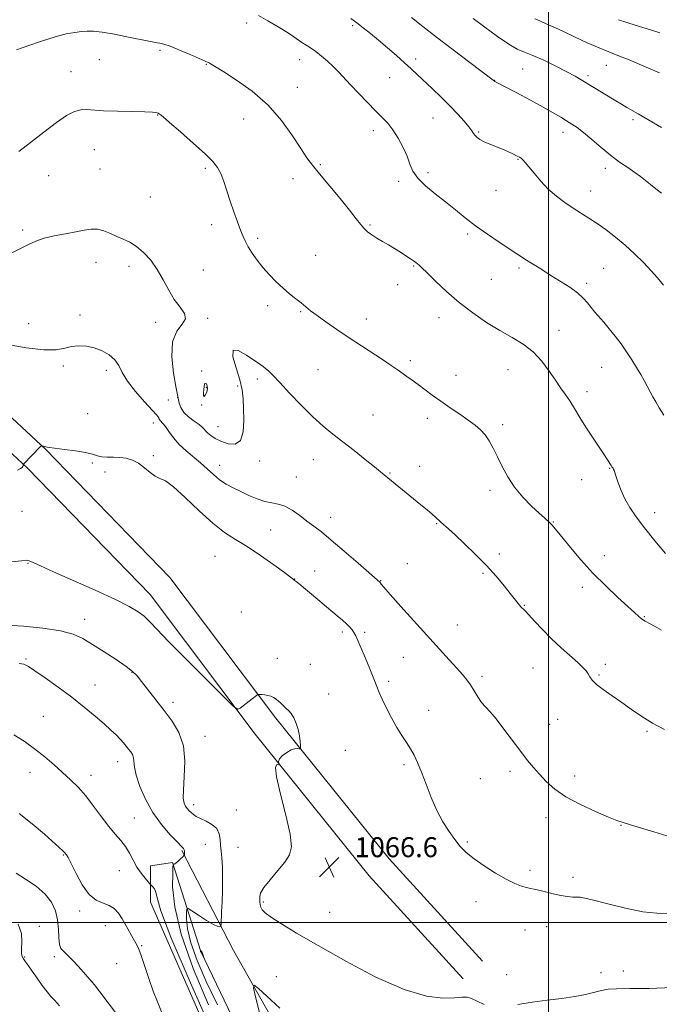
# Model space of a CAD drawing. Extents: x 2194800 to 2197700, y 297300 to 300200.
# Drawn here: x 2196788 to 2197044, y 297967 to 298361 of the extents above; entities that cross this region are included whole.
import ezdxf

# ---------------------------------------------------------------- set-up
doc = ezdxf.new("R2010")
doc.units = 0
doc.header["$MEASUREMENT"] = 0
for name, color, linetype, lineweight in [('BREAKLINE DTM HARD', 7, 'Continuous', 0), ('CONTOUR INDEX', 41, 'Continuous', 13), ('CONTOUR INTERMEDIATE', 44, 'Continuous', 0), ('GRID LINE', 7, 'Continuous', 0), ('SPOT ELEVATION', 7, 'Continuous', 0), ('SPOT ELEVATION DTM', 2, 'Continuous', 13)]:
    doc.layers.add(name, color=color, linetype=linetype, lineweight=lineweight)
doc.styles.add('Style-WORKING', font='WORKING.shx')

# ---------------------------------------------------------------- blocks, each defined once
blk = doc.blocks.new('SPOT')
at = {"layer": 'SPOT ELEVATION'}
for p, q in [((-3.91, -3.91), (3.82, 3.81)), ((-1.65, 3.77), (1.72, -3.93))]:
    blk.add_line(p, q, dxfattribs=at)

msp = doc.modelspace()

# ---------------------------------------------------------------- linework, layer by layer
at = {"layer": 'BREAKLINE DTM HARD', "extrusion": (0.828616, 0.451407, 0.331101), "elevation": 1955231.2433, "flags": 128}
msp.add_lwpolyline([(-789356.3464, -684951.3834), (-789285.1201, -684947.9921), (-789239.9854, -684950.9913)], dxfattribs=at)
at = {"layer": 'BREAKLINE DTM HARD'}
for points in [[(2196674.19, 298296.34, 1069.18), (2196705.94, 298272.11, 1070.2), (2196756.4, 298228.85, 1069.18), (2196798.91, 298189.29, 1067.95), (2196848.58, 298138.05, 1066.78), (2196890.95, 298081.78, 1065.84), (2196936.23, 298025.5, 1066.57), (2196973.64, 297984.52, 1066.13)], [(2196667.88, 298288.07, 1069.18), (2196699.4, 298264.02, 1070.2), (2196749.47, 298221.09, 1069.18), (2196791.63, 298181.86, 1067.95), (2196840.66, 298131.28, 1066.78), (2196882.74, 298075.39, 1065.84), (2196928.33, 298018.73, 1066.57), (2196965.96, 297977.51, 1066.13)], [(2196881.38, 297915.63, 1058.65), (2196840.76, 298008.18, 1059.16), (2196840.88, 298022.71, 1060.9), (2196849.61, 298024.08, 1061.92), (2196860.93, 297988.41, 1066.06), (2196884.48, 297939.57, 1065.04), (2196898.84, 297920.57, 1061.05)]]:
    msp.add_polyline3d(points, dxfattribs=at)
at = {"layer": 'CONTOUR INDEX', "flags": 128}
for points, elevation in [([(2196920.951, 298361.732), (2196923.3649, 298360.034), (2196925.946, 298358.076), (2196928.809, 298355.78), (2196932.021, 298353.098), (2196935.574, 298350.0479), (2196939.166, 298346.905), (2196942.421, 298344.012), (2196945.105, 298341.58), (2196947.554, 298339.3211), (2196953.51, 298333.766), (2196957.103, 298330.346), (2196960.627, 298326.848), (2196963.739, 298323.549), (2196966.288, 298320.656), (2196968.171, 298318.361), (2196969.358, 298316.78), (2196970.097, 298315.72), (2196970.707, 298314.911), (2196971.484, 298314.126), (2196972.616, 298313.298), (2196974.267, 298312.405), (2196976.513, 298311.436), (2196981.594, 298309.441), (2196983.761, 298308.52), (2196985.512, 298307.715), (2196987.779, 298306.607), (2196988.462, 298306.231), (2196989.063, 298305.823), (2196989.7579, 298305.2371), (2196990.741, 298304.216), (2196992.207, 298302.477), (2196994.297, 298299.863), (2196996.926, 298296.721), (2196999.95, 298293.526), (2197003.227, 298290.662), (2197006.6019, 298288.151), (2197009.919, 298285.926), (2197016.207, 298281.887), (2197019.49, 298279.6929), (2197023.059, 298277.154), (2197026.837, 298274.261), (2197030.698, 298271.043), (2197034.4991, 298267.57), (2197038.052, 298264.077), (2197041.152, 298260.838), (2197043.709, 298257.976), (2197046.081, 298255.009)], 1080), ([(2196782.748, 298231.45), (2196791.014, 298230.003), (2196798.17, 298229.138), (2196803.139, 298229.189), (2196806.49, 298229.819), (2196809.203, 298230.517), (2196812.073, 298230.855), (2196815.161, 298230.714), (2196818.342, 298230.054), (2196821.467, 298228.858), (2196824.288, 298227.205), (2196826.527, 298225.193), (2196828.081, 298222.872), (2196829.527, 298220.096), (2196831.612, 298216.666), (2196834.797, 298212.557), (2196838.395, 298208.43), (2196843.174, 298203.2209), (2196843.89, 298202.39), (2196844.084, 298202.0431), (2196844.1919, 298201.703), (2196844.35, 298201.306), (2196844.619, 298200.891), (2196845.761, 298199.7381), (2196846.785, 298198.486), (2196848.204, 298196.506), (2196850.048, 298194.027), (2196852.336, 298191.379), (2196855.043, 298188.825), (2196860.829, 298183.961), (2196863.467, 298181.565), (2196865.959, 298179.279), (2196868.4591, 298177.229), (2196871.099, 298175.494), (2196873.928, 298173.967), (2196876.971, 298172.492), (2196880.215, 298170.977), (2196883.487, 298169.589), (2196886.576, 298168.554), (2196889.343, 298167.981), (2196891.945, 298167.502), (2196894.615, 298166.624), (2196897.512, 298165.006), (2196900.5059, 298162.901), (2196903.398, 298160.708), (2196906.124, 298158.661), (2196909.163, 298156.323), (2196913.133, 298153.09)], 1070), ([(2196913.133, 298153.09), (2196918.338, 298148.652), (2196923.832, 298143.87), (2196932.554, 298136.212), (2196932.6649, 298136.076), (2196932.8, 298135.877), (2196933.114, 298135.443), (2196934.181, 298134.169), (2196936.682, 298131.336), (2196941.013, 298126.5321), (2196960.362, 298105.188), (2196963.335, 298101.888), (2196965.6031, 298099.344), (2196967.376, 298097.218), (2196968.891, 298095.1199), (2196970.348, 298092.773), (2196971.8, 298090.353), (2196973.264, 298088.15), (2196974.799, 298086.294), (2196976.636, 298084.29), (2196979.048, 298081.484), (2196982.176, 298077.471), (2196988.938, 298068.456), (2196991.693, 298064.93), (2196994.092, 298062.041), (2196996.461, 298059.347), (2196999.137, 298056.49), (2197002.524, 298053.4599), (2197007.038, 298050.333), (2197012.821, 298047.2251), (2197018.907, 298044.423), (2197024.05, 298042.253), (2197027.432, 298040.905), (2197029.918, 298040.033), (2197032.8, 298039.153), (2197042.15, 298036.366), (2197047.4, 298034.772)], 1070), ([(2196786.096, 298075.21), (2196790.209, 298072.581), (2196794.459, 298069.595), (2196798.49, 298066.38), (2196802.228, 298063.116), (2196808.833, 298057.117), (2196811.855, 298054.175), (2196814.892, 298050.768), (2196818.044, 298046.667), (2196821.183, 298042.3369), (2196824.123, 298038.415), (2196826.713, 298035.353), (2196828.94, 298032.862), (2196830.825, 298030.466), (2196832.417, 298027.809), (2196833.872, 298024.9951), (2196835.374, 298022.248), (2196837.025, 298019.777), (2196838.616, 298017.744), (2196839.853, 298016.298), (2196840.548, 298015.508), (2196840.912, 298015.128), (2196841.257, 298014.832), (2196841.809, 298014.331), (2196842.4491, 298013.48), (2196842.975, 298012.174), (2196843.446, 298009.924), (2196844.99, 298004.718), (2196848.995, 297994.167), (2196856.222, 297977.13), (2196864.904, 297957.479)], 1060)]:
    msp.add_lwpolyline(points, dxfattribs=dict(at, elevation=elevation))
at = {"layer": 'CONTOUR INTERMEDIATE', "flags": 128}
for points, elevation in [([(2196883.961, 298362.941), (2196887.764, 298360.813), (2196891.915, 298358.374), (2196895.572, 298356.128), (2196898.12, 298354.456), (2196901.316, 298352.226), (2196904.796, 298350.02), (2196906.905, 298348.567), (2196909.234, 298346.765), (2196911.636, 298344.72), (2196913.938, 298342.582), (2196916.055, 298340.429), (2196920.868, 298335.238), (2196924.12, 298331.805), (2196927.634, 298328.167), (2196930.895, 298324.85), (2196933.526, 298322.2), (2196935.702, 298319.837), (2196937.736, 298317.197), (2196939.844, 298313.889), (2196941.851, 298310.213), (2196943.483, 298306.643), (2196944.626, 298303.523), (2196945.808, 298300.696), (2196947.716, 298297.876), (2196950.823, 298294.844), (2196954.744, 298291.65), (2196958.882, 298288.409), (2196962.795, 298285.208), (2196966.676, 298282.009), (2196970.8769, 298278.749), (2196975.582, 298275.422), (2196980.306, 298272.275), (2196987.384, 298267.663), (2196991.2679, 298265.105), (2196992.966, 298264.0269), (2196996.291, 298261.949), (2196999.7059, 298259.7839), (2197002.0749, 298258.318), (2197005.166, 298256.427), (2197008.5401, 298254.26), (2197011.604, 298252.034), (2197013.919, 298249.923), (2197015.651, 298247.949), (2197017.122, 298246.093), (2197018.613, 298244.307), (2197022.14, 298240.257), (2197024.318, 298237.662), (2197026.673, 298234.722), (2197029.049, 298231.574), (2197031.309, 298228.35), (2197033.399, 298225.157), (2197035.285, 298222.101), (2197036.942, 298219.271), (2197038.385, 298216.7), (2197041.806, 298210.412), (2197042.954, 298208.335), (2197044.338, 298205.937), (2197046.214, 298203.07)], 1078), ([(2196945.23, 298362.228), (2196949.703, 298358.627), (2196955.256, 298354.267), (2196961.895, 298349.181), (2196968.538, 298344.159), (2196977.954, 298337.059), (2196978.394, 298336.69), (2196978.605, 298336.564), (2196982.987, 298334.287), (2196987.425, 298331.965), (2196992.783, 298329.128), (2196997.9149, 298326.347), (2197001.929, 298324.073), (2197004.931, 298322.283), (2197007.274, 298320.835), (2197009.32, 298319.548), (2197011.443, 298318.093), (2197014.023, 298316.097), (2197017.313, 298313.335), (2197021.063, 298310.149), (2197024.899, 298307.022), (2197028.495, 298304.342), (2197031.725, 298302.099), (2197034.512, 298300.184), (2197036.833, 298298.489), (2197038.8761, 298296.906), (2197040.881, 298295.327), (2197043.029, 298293.665), (2197045.262, 298291.918)], 1082), ([(2196969.917, 298361.724), (2196974.502, 298358.29), (2196979.582, 298354.573), (2196984.157, 298351.457), (2196987.558, 298349.548), (2196990.43, 298348.336), (2196993.744, 298347.033), (2196998.153, 298345.064), (2197003.031, 298342.715), (2197007.432, 298340.485), (2197010.677, 298338.739), (2197013.159, 298337.295), (2197026.9419, 298328.851), (2197029.272, 298327.44), (2197031.362, 298326.218), (2197035.969, 298323.647), (2197039.812, 298321.413), (2197045.299, 298318.118)], 1084), ([(2196994.628, 298361.692), (2196995.694, 298361.241), (2196996.605, 298360.824), (2196999.13, 298359.648), (2197002.797, 298358.01), (2197005.976, 298356.55), (2197010.456, 298354.4571), (2197015.545, 298352.102), (2197020.317, 298349.98), (2197024.172, 298348.411), (2197027.815, 298347.019), (2197032.279, 298345.253), (2197038.179, 298342.765), (2197044.469, 298340.03)], 1086), ([(2197028.086, 298361.3021), (2197034.722, 298359.167), (2197042.995, 298356.592), (2197044.215, 298356.198), (2197044.544, 298356.073)], 1088), ([(2196787.208, 298349.171), (2196791.687, 298350.7949), (2196797.216, 298352.744), (2196802.646, 298354.481), (2196807.063, 298355.598), (2196810.4881, 298356.2), (2196813.177, 298356.518), (2196815.463, 298356.72), (2196818.004, 298356.706), (2196821.536, 298356.311), (2196826.474, 298355.451), (2196831.9551, 298354.361), (2196840.106, 298352.674), (2196842.142, 298352.284), (2196843.454, 298352.076), (2196844.598, 298351.913), (2196846.138, 298351.535), (2196848.647, 298350.657), (2196852.42, 298349.125), (2196856.647, 298347.32), (2196863.888, 298344.185), (2196864.268, 298343.997), (2196864.669, 298343.779), (2196865.1, 298343.529), (2196865.696, 298343.165), (2196870.129, 298340.397), (2196875.205, 298337.144), (2196881.499, 298332.644), (2196887.848, 298327.134), (2196893.286, 298320.958), (2196897.649, 298314.871), (2196900.971, 298309.7319), (2196903.413, 298306.069), (2196905.642, 298303.078), (2196908.449, 298299.628), (2196916.656, 298289.732), (2196920.467, 298285.04), (2196923.079, 298281.675), (2196924.796, 298279.424), (2196926.169, 298277.817), (2196927.663, 298276.451), (2196929.386, 298275.178), (2196931.361, 298273.916), (2196933.586, 298272.595), (2196935.978, 298271.205), (2196938.433, 298269.749), (2196940.833, 298268.255), (2196943.011, 298266.841), (2196944.788, 298265.653), (2196946.044, 298264.789), (2196946.908, 298264.17), (2196947.57, 298263.67), (2196948.267, 298263.105), (2196949.423, 298262.052), (2196951.513, 298260.028), (2196954.869, 298256.73), (2196959.264, 298252.571), (2196964.334, 298248.14), (2196969.734, 298243.946), (2196975.204, 298240.162), (2196980.508, 298236.88), (2196985.439, 298234.094), (2196989.923, 298231.423), (2196993.916, 298228.391), (2196997.389, 298224.695), (2197000.355, 298220.725), (2197002.84, 298217.049), (2197004.901, 298214.058), (2197006.721, 298211.4581), (2197008.514, 298208.781), (2197010.463, 298205.6571), (2197012.622, 298202.114), (2197015.013, 298198.273), (2197017.599, 298194.305), (2197022.204, 298187.434), (2197023.643, 298185.22), (2197025.067, 298182.917), (2197025.413, 298182.39), (2197025.638, 298182.093), (2197025.882, 298181.812), (2197025.974, 298181.653), (2197026.089, 298181.374), (2197026.267, 298180.871), (2197027.104, 298178.349), (2197027.913, 298175.957), (2197029.053, 298172.956), (2197030.565, 298169.626), (2197032.514, 298166.1521), (2197035.062, 298162.347), (2197038.4, 298157.929), (2197042.553, 298152.809), (2197046.896, 298147.659)], 1076), ([(2196788.122, 298308.59), (2196792.744, 298312.142), (2196798.095, 298316.34), (2196803.183, 298320.19), (2196807.233, 298322.904), (2196810.359, 298324.515), (2196812.894, 298325.262), (2196815.237, 298325.39), (2196822.028, 298324.835), (2196827.556, 298324.628), (2196838.594, 298324.432), (2196841.612, 298324.307), (2196843.005, 298324.158), (2196843.53, 298324.013), (2196843.831, 298323.892), (2196844.078, 298323.777), (2196844.324, 298323.641), (2196844.727, 298323.359), (2196845.876, 298322.414), (2196848.469, 298320.192), (2196852.861, 298316.371), (2196858.0509, 298311.786), (2196862.698, 298307.566), (2196865.791, 298304.518), (2196867.642, 298302.167), (2196868.895, 298299.7171), (2196870.089, 298296.551), (2196871.354, 298292.762), (2196872.719, 298288.621), (2196874.182, 298284.408), (2196875.617, 298280.4559), (2196876.867, 298277.108), (2196877.85, 298274.568), (2196878.772, 298272.49), (2196879.913, 298270.389), (2196881.494, 298267.893), (2196883.49, 298265.078), (2196885.818, 298262.133), (2196888.39, 298259.228), (2196891.1, 298256.461), (2196893.837, 298253.911), (2196896.49, 298251.642), (2196898.947, 298249.656), (2196901.097, 298247.939), (2196902.932, 298246.428), (2196904.87, 298244.856), (2196907.435, 298242.907), (2196911.007, 298240.355), (2196915.397, 298237.331), (2196920.274, 298234.0549), (2196925.29, 298230.753), (2196934.08, 298225.006), (2196937.139, 298222.957), (2196939.464, 298221.352), (2196943.425, 298218.559), (2196945.543, 298217.0451), (2196947.887, 298215.326), (2196953.55, 298211.084), (2196956.956, 298208.614), (2196960.723, 298205.991), (2196964.52, 298203.397), (2196967.941, 298201.042), (2196970.682, 298199.053), (2196972.855, 298197.205), (2196974.671, 298195.192), (2196976.327, 298192.755), (2196977.945, 298189.835), (2196979.632, 298186.427), (2196981.505, 298182.561), (2196983.73, 298178.422), (2196986.485, 298174.234), (2196989.821, 298170.23), (2196993.284, 298166.675), (2196996.294, 298163.841), (2196998.4101, 298161.915), (2197000.538, 298160.008), (2197001.03, 298159.527), (2197001.391, 298159.123), (2197003.521, 298156.581), (2197008.8051, 298150.142), (2197012.994, 298145.207), (2197017.832, 298139.874), (2197022.954, 298134.708), (2197027.807, 298130.119), (2197034.474, 298124.036), (2197036.12, 298122.5541), (2197037.162, 298121.671), (2197037.984, 298121.068), (2197038.755, 298120.593), (2197040.68, 298119.558), (2197042.404, 298118.606), (2197045.219, 298116.999)], 1074), ([(2196785.009, 298267.898), (2196788.852, 298269.736), (2196792.027, 298271.341), (2196794.944, 298272.696), (2196798.236, 298273.832), (2196802.322, 298274.7859), (2196806.77, 298275.608), (2196810.9351, 298276.353), (2196814.334, 298277.028), (2196817.133, 298277.457), (2196819.66, 298277.416), (2196822.187, 298276.767), (2196824.749, 298275.716), (2196827.323, 298274.554), (2196829.9, 298273.469), (2196832.521, 298272.238), (2196835.239, 298270.539), (2196838.071, 298268.118), (2196840.89, 298265.012), (2196843.534, 298261.328), (2196845.898, 298257.227), (2196848.107, 298253.078), (2196850.346, 298249.302), (2196852.643, 298246.213), (2196854.387, 298243.7), (2196854.81, 298241.541), (2196853.485, 298239.423), (2196851.344, 298236.655), (2196849.663, 298232.454), (2196849.377, 298226.446), (2196850.072, 298219.8989), (2196850.993, 298214.491), (2196851.965, 298209.125), (2196852.261, 298207.802), (2196852.914, 298206.0719), (2196854.148, 298204.185), (2196856.064, 298202.361), (2196858.2651, 298200.697), (2196860.232, 298199.262), (2196861.594, 298198.088), (2196863.573, 298196.051), (2196864.901, 298194.937), (2196866.691, 298193.76), (2196869.018, 298192.592), (2196871.842, 298191.618), (2196874.649, 298191.472), (2196876.809, 298192.901), (2196877.873, 298196.337), (2196878.117, 298200.968), (2196878, 298205.667), (2196877.851, 298209.615), (2196877.484, 298213.226), (2196876.582, 298217.223), (2196875.066, 298221.968), (2196873.792, 298226.384), (2196873.853, 298229.037), (2196875.95, 298228.965), (2196879.22, 298227.11), (2196884.559, 298223.398), (2196885.879, 298222.515), (2196886.873, 298221.794), (2196888.03, 298220.794), (2196889.771, 298219.072), (2196892.501, 298216.186), (2196896.441, 298211.9239), (2196901.077, 298206.995), (2196905.709, 298202.337), (2196909.83, 298198.628), (2196913.7009, 298195.518), (2196917.771, 298192.398), (2196922.298, 298188.86), (2196926.754, 298185.31), (2196930.417, 298182.354), (2196932.769, 298180.431), (2196935.759, 298177.943), (2196949.009, 298167.174), (2196951.47, 298165.141), (2196953.457, 298163.455), (2196954.877, 298162.183), (2196956.955, 298160.241), (2196960.017, 298157.56), (2196962.719, 298155.117), (2196966.481, 298151.5971), (2196970.852, 298147.352), (2196975.22, 298142.874), (2196979.072, 298138.61), (2196982.266, 298134.825), (2196984.757, 298131.737), (2196988.503, 298127.007), (2196989.017, 298126.394), (2196989.373, 298126.013), (2196990.012, 298125.432), (2196990.726, 298124.714), (2196992.142, 298123.193), (2196994.498, 298120.61), (2196997.626, 298117.264), (2197001.256, 298113.596), (2197005.0921, 298110.01), (2197011.742, 298104.092), (2197013.816, 298102.129), (2197015.119, 298100.693), (2197015.939, 298099.517), (2197016.596, 298098.35), (2197017.528, 298097.014), (2197019.21, 298095.342), (2197021.96, 298093.224), (2197025.498, 298090.747), (2197029.388, 298088.05), (2197033.302, 298085.266), (2197037.3341, 298082.493), (2197041.68, 298079.82), (2197046.414, 298077.343)], 1072), ([(2196863.629, 298213.649), (2196863.533, 298214.798), (2196863.154, 298215.533), (2196862.7249, 298215.7521), (2196862.431, 298215.396), (2196862.254, 298214.557), (2196862.127, 298213.3669), (2196862.015, 298212.009), (2196862.009, 298210.888), (2196862.23, 298210.46), (2196862.732, 298211.024), (2196863.294, 298212.25), (2196863.629, 298213.649)], 1074), ([(2196787.584, 298181.032), (2196788.768, 298181.661), (2196789.437, 298182.136), (2196789.773, 298182.572), (2196789.897, 298182.954), (2196789.93, 298183.462), (2196789.963, 298183.507), (2196796.849, 298190.543), (2196797.235, 298190.825), (2196797.506, 298190.8), (2196798.931, 298190.381), (2196799.429, 298190.265), (2196800.448, 298190.111), (2196806.3601, 298189.377), (2196810.7879, 298188.778), (2196814.809, 298188.103), (2196817.607, 298187.425), (2196819.563, 298186.838), (2196821.354, 298186.4441), (2196823.513, 298186.297), (2196825.983, 298186.261), (2196828.563, 298186.154), (2196831.088, 298185.803), (2196833.551, 298185.066), (2196835.986, 298183.8099), (2196838.399, 298182.012), (2196840.694, 298180.0941), (2196842.7489, 298178.588), (2196844.582, 298177.752), (2196846.7591, 298176.74), (2196849.985, 298174.43), (2196854.695, 298170.1169), (2196860.239, 298164.773), (2196865.698, 298159.784), (2196870.4161, 298156.155), (2196874.791, 298153.354), (2196879.484, 298150.467), (2196884.876, 298146.871), (2196890.209, 298143.114), (2196894.447, 298140.039), (2196896.84, 298138.261), (2196897.807, 298137.507), (2196898.179, 298137.149), (2196898.346, 298137.009), (2196899.071, 298136.473), (2196900.094, 298135.675), (2196902.083, 298134.056), (2196905.255, 298131.42), (2196915.542, 298122.804), (2196917.681, 298120.981), (2196919.271, 298119.545), (2196920.485, 298118.319), (2196921.433, 298117.183), (2196922.212, 298116.036), (2196922.937, 298114.721), (2196923.799, 298112.866), (2196925.0061, 298110.044), (2196926.67, 298106.05), (2196928.508, 298101.574), (2196930.14, 298097.529), (2196931.315, 298094.543), (2196932.303, 298092.1001), (2196933.507, 298089.4), (2196935.214, 298085.877), (2196937.27, 298081.898), (2196939.405, 298078.065), (2196941.396, 298074.835), (2196943.198, 298072.093), (2196944.809, 298069.58), (2196946.257, 298067.014), (2196947.675, 298064.027), (2196949.228, 298060.233), (2196951.043, 298055.418), (2196953.11, 298050.069), (2196955.386, 298044.849), (2196957.809, 298040.296), (2196960.256, 298036.453), (2196962.5861, 298033.238), (2196964.7599, 298030.532), (2196967.154, 298028.059), (2196970.2451, 298025.505), (2196974.312, 298022.675), (2196978.844, 298019.85), (2196983.13, 298017.43), (2196986.603, 298015.718), (2196989.265, 298014.64), (2196991.261, 298014.024), (2196992.7911, 298013.692), (2196994.271, 298013.433), (2196996.173, 298013.031), (2196998.812, 298012.342), (2197001.887, 298011.527), (2197004.939, 298010.824), (2197007.585, 298010.412), (2197009.739, 298010.241), (2197011.389, 298010.201), (2197012.704, 298010.157), (2197014.571, 298009.8591), (2197018.059, 298009.027), (2197023.824, 298007.524), (2197030.864, 298005.784), (2197037.764, 298004.383), (2197043.436, 298003.7449), (2197048.0931, 298003.68)], 1068), ([(2196785.355, 298144.343), (2196789.23, 298144.834), (2196791.143, 298144.989), (2196792.31, 298144.78), (2196793.895, 298144.131), (2196796.835, 298142.784), (2196802.011, 298140.433), (2196818.74, 298132.979), (2196826.755, 298129.296), (2196832.339, 298126.51), (2196835.886, 298124.413), (2196838.277, 298122.59), (2196840.422, 298120.548), (2196843.372, 298117.463), (2196848.212, 298112.425), (2196855.485, 298105.036), (2196863.562, 298096.919), (2196870.273, 298090.205), (2196874.048, 298086.507), (2196875.717, 298085.361), (2196876.713, 298085.787), (2196881.479, 298089.5141), (2196883.697, 298091.299), (2196883.937, 298091.337), (2196884.436, 298091.313), (2196885.3351, 298091.248), (2196886.508, 298091.125), (2196887.763, 298090.916), (2196888.944, 298090.5931), (2196890.04, 298090.119), (2196891.073, 298089.46), (2196892.067, 298088.605), (2196893.042, 298087.652), (2196894.015, 298086.724), (2196895.003, 298085.8841), (2196896.017, 298084.951), (2196897.067, 298083.683), (2196898.14, 298081.905), (2196899.134, 298079.712), (2196899.924, 298077.267), (2196900.421, 298074.759), (2196900.681, 298072.485), (2196900.798, 298070.771), (2196900.831, 298069.842), (2196900.709, 298069.525), (2196900.326, 298069.55), (2196899.595, 298069.652), (2196898.503, 298069.59), (2196897.052, 298069.131), (2196895.316, 298068.133), (2196893.644, 298066.826), (2196892.454, 298065.529), (2196892.036, 298064.505), (2196892.158, 298063.778), (2196892.461, 298063.315), (2196892.629, 298063.081), (2196892.537, 298063.044), (2196892.107, 298063.174), (2196891.379, 298063.2231), (2196890.871, 298062.073), (2196891.218, 298058.389), (2196892.794, 298051.453), (2196894.917, 298043), (2196896.642, 298035.381), (2196897.195, 298030.324), (2196896.49, 298027.075), (2196894.613, 298024.258), (2196891.775, 298020.844), (2196888.687, 298017.196), (2196886.184, 298014.025), (2196884.879, 298011.853), (2196884.495, 298010.447), (2196884.533, 298009.385), (2196884.594, 298008.324), (2196884.688, 298007.239), (2196884.928, 298006.183), (2196885.482, 298005.152), (2196886.744, 298003.9), (2196889.167, 298002.1199), (2196893.197, 297999.518), (2196899.273, 297995.843), (2196907.827, 297990.853), (2196918.907, 297984.59), (2196931.023, 297978.221), (2196942.298, 297973.197), (2196951.229, 297970.568), (2196957.802, 297969.7921), (2196962.378, 297969.931), (2196965.375, 297970.161), (2196967.441, 297970.134), (2196969.279, 297969.62), (2196971.502, 297968.523), (2196974.358, 297967.293)], 1066), ([(2196783.574, 298119.038), (2196790.009, 298118.563), (2196797.696, 298117.827), (2196804.777, 298116.812), (2196809.908, 298115.478), (2196813.784, 298113.702), (2196817.607, 298111.34), (2196822.222, 298108.366), (2196827.027, 298105.2309), (2196831.06, 298102.503), (2196833.668, 298100.531), (2196835.433, 298098.792), (2196837.2449, 298096.545), (2196842.916, 298089.198), (2196846.278, 298084.867), (2196849.5111, 298080.59), (2196852.209, 298076.059), (2196853.958, 298070.81), (2196854.513, 298064.639), (2196854.311, 298058.387), (2196853.957, 298053.1601), (2196853.9389, 298049.762), (2196854.267, 298047.815), (2196854.832, 298046.642), (2196855.536, 298045.679), (2196856.323, 298044.804), (2196857.151, 298044.0101), (2196858.025, 298043.271), (2196859.15, 298042.515), (2196860.779, 298041.651), (2196863.023, 298040.595), (2196865.411, 298039.272), (2196867.329, 298037.611), (2196868.337, 298035.582), (2196868.6921, 298033.31), (2196868.824, 298030.962), (2196869.069, 298028.605), (2196869.379, 298025.894), (2196869.612, 298022.385), (2196869.661, 298017.839), (2196869.5701, 298012.832), (2196869.42, 298008.147), (2196869.278, 298004.4221), (2196869.033, 297999.048), (2196868.9731, 297998.667), (2196868.85, 297998.501), (2196868.555, 297998.343), (2196867.752, 297998.462), (2196866.047, 297999.248), (2196863.262, 298000.913), (2196860.083, 298002.967), (2196857.413, 298004.743), (2196855.922, 298005.666), (2196855.356, 298005.521), (2196855.2319, 298004.184), (2196855.223, 298001.537), (2196855.633, 297997.482), (2196856.9239, 297991.931), (2196859.4429, 297984.856), (2196863.067, 297976.486), (2196867.557, 297967.116)], 1064), ([(2196788.223, 298103.753), (2196790.155, 298103.403), (2196791.949, 298102.552), (2196794.575, 298100.804), (2196798.716, 298097.91), (2196803.882, 298094.202), (2196809.295, 298090.161), (2196814.287, 298086.215), (2196818.632, 298082.601), (2196822.219, 298079.503), (2196824.987, 298077.046), (2196827.08, 298075.1), (2196828.696, 298073.475), (2196830.01, 298072.01), (2196831.108, 298070.673), (2196832.055, 298069.463), (2196832.891, 298068.358), (2196833.56, 298067.243), (2196833.982, 298065.981), (2196834.3939, 298062.174), (2196835.085, 298058.9479), (2196836.545, 298054.525), (2196838.784, 298049.361), (2196841.7371, 298044.078), (2196845.241, 298039.24), (2196848.739, 298035.197), (2196851.576, 298032.2391), (2196853.273, 298030.525), (2196854.053, 298029.669), (2196854.316, 298029.149), (2196854.4021, 298028.555), (2196854.415, 298027.927), (2196854.397, 298027.416), (2196854.359, 298027.109), (2196854.178, 298026.834), (2196853.701, 298026.356), (2196852.846, 298025.529), (2196851.822, 298024.568), (2196850.912, 298023.777), (2196850.334, 298023.382), (2196850.038, 298023.292), (2196849.9101, 298023.336), (2196849.848, 298023.23), (2196849.794, 298022.236), (2196849.701, 298019.499), (2196849.682, 298014.281), (2196850.49, 298006.291), (2196853.035, 297995.349), (2196857.855, 297981.675), (2196863.988, 297967.068)], 1062), ([(2196788.245, 298043.718), (2196793.438, 298039.591), (2196798.356, 298035.363), (2196805.693, 298028.785), (2196806.1459, 298028.35), (2196806.416, 298028.05), (2196807.251, 298027.075), (2196807.917, 298026.003), (2196809.124, 298023.6539), (2196811.028, 298019.725), (2196813.477, 298015.178), (2196816.246, 298011.289), (2196819.11, 298008.986), (2196821.864, 298007.796), (2196824.301, 298006.895), (2196826.2879, 298005.599), (2196827.96, 298003.785), (2196829.5191, 298001.469), (2196831.11, 297998.739), (2196833.942, 297993.592), (2196834.944, 297991.836), (2196835.852, 297990.018), (2196836.9479, 297987.238), (2196838.432, 297982.908), (2196840.167, 297977.698), (2196841.932, 297972.593), (2196843.583, 297968.288), (2196845.277, 297964.313)], 1058), ([(2196787.03, 298019.765), (2196790.848, 298017.391), (2196795.025, 298014.564), (2196798.712, 298011.455), (2196801.252, 298008.196), (2196802.766, 298004.786), (2196803.567, 298001.185), (2196803.954, 297997.448), (2196804.169, 297993.99), (2196804.443, 297991.318), (2196805.0001, 297989.711), (2196806.05, 297988.532), (2196807.801, 297986.9171), (2196810.309, 297984.29), (2196813.044, 297981.235), (2196817.538, 297976.131), (2196818.363, 297975.083), (2196820.502, 297972.343), (2196824.325, 297967.409), (2196828.996, 297961.201)], 1056), ([(2196787.905, 297999.376), (2196789.182, 297995.6869), (2196789.368, 297992.2871), (2196789.175, 297989.548), (2196789.193, 297987.711), (2196789.504, 297986.489), (2196790.063, 297985.465), (2196790.852, 297984.265), (2196791.95, 297982.679), (2196793.463, 297980.538), (2196795.42, 297977.794), (2196797.541, 297974.874), (2196799.471, 297972.325), (2196800.997, 297970.485), (2196802.48, 297968.867), (2196804.425, 297966.774)], 1054), ([(2196861.512, 297988.035), (2196861.263, 297988.478), (2196861.047, 297988.725), (2196860.802, 297988.901), (2196860.77, 297988.907), (2196860.764, 297988.869), (2196860.764, 297988.792), (2196860.776, 297988.674), (2196860.813, 297988.513), (2196860.891, 297988.298), (2196861.027, 297987.997), (2196862.25, 297985.668), (2196862.267, 297985.694), (2196862.1789, 297986.02), (2196862.003, 297986.632), (2196861.77, 297987.369), (2196861.512, 297988.035)], 1066), ([(2196885.274, 297960.802), (2196883.152, 297969.1951), (2196882.048, 297973.798), (2196882.264, 297974.946), (2196883.985, 297973.625), (2196887.377, 297970.61), (2196892.529, 297965.842)], 1064), ([(2196987.77, 297967.308), (2196993.51, 297968.208), (2196999.49, 297968.975), (2197005.314, 297969.656), (2197010.554, 297970.393), (2197014.884, 297971.272), (2197021.297, 297972.907), (2197023.933, 297973.354), (2197027.294, 297973.56), (2197032.528, 297973.621), (2197040.3351, 297973.67), (2197049.632, 297973.993)], 1066)]:
    msp.add_lwpolyline(points, dxfattribs=dict(at, elevation=elevation))
at = {"layer": 'GRID LINE', "flags": 128}
for points in [[(2197000, 300000), (2197000, 297500)], [(2195000, 298000), (2197500, 298000)]]:
    msp.add_lwpolyline(points, dxfattribs=at)
at = {"layer": 'SPOT ELEVATION DTM'}
for p in [(2196879.25, 298360.02, 1077.5), (2196921.69, 298358.9, 1079.73), (2196844.57, 298349.1, 1075.75), (2196820.37, 298345.24, 1074.88), (2196863.15, 298343.49, 1075.93), (2196900.49, 298345.27, 1077.31), (2196946.86, 298345.54, 1080.43), (2197023.23, 298342.99, 1085.21), (2196809.03, 298340.49, 1074.55), (2196989.77, 298341.5, 1082.96), (2197015.85, 298338.94, 1084.33), (2196899.62, 298334.25, 1076.68), (2196936.44, 298338.08, 1079.1), (2196978.48, 298336.99, 1082.03), (2196843.66, 298323.1, 1073.94), (2196878.07, 298321.54, 1075.23), (2196953.88, 298321.99, 1079.12), (2197033.9, 298321.32, 1083.67), (2196930.01, 298316.85, 1077.49), (2196972.13, 298316.3, 1080.16), (2197005.81, 298316.19, 1081.45), (2196818.3, 298309.31, 1073.35), (2196908.82, 298303.25, 1076.2), (2196987.88, 298305.42, 1079.91), (2196800.03, 298298.93, 1073.3), (2196820.59, 298301.59, 1073.14), (2196862.77, 298301.77, 1073.73), (2196951.82, 298300.13, 1078.26), (2197022.82, 298301.77, 1081.51), (2196897.78, 298297.65, 1075.29), (2196940.09, 298296.67, 1077.77), (2196979.02, 298293.03, 1079.17), (2197016.9, 298292.78, 1080.7), (2196840.76, 298290.34, 1073.12), (2196865.29, 298279.3, 1073.41), (2196928.59, 298279.08, 1076.17), (2196789.74, 298277.21, 1072.22), (2196967.68, 298275.57, 1077.72), (2196883.73, 298273.79, 1074.31), (2196818.95, 298264.25, 1071.3), (2196906.88, 298266.95, 1074.82), (2196832.19, 298262.59, 1071.45), (2196861.93, 298261.19, 1072.83), (2196946.07, 298262.78, 1075.87), (2196988.26, 298261.9, 1077.69), (2197022.05, 298261.86, 1078.97), (2196977.11, 298257.45, 1077.08), (2197015.28, 298255.75, 1078.36), (2196939.71, 298255.29, 1075.37), (2196887.66, 298246.89, 1073.6), (2196900.91, 298244.48, 1073.87), (2196792.12, 298239.72, 1071.05), (2196812.57, 298243.11, 1070.58), (2196842.85, 298240.23, 1071.5), (2196863.68, 298241.76, 1072.19), (2196927.13, 298241.57, 1074.58), (2196956.27, 298242.04, 1075.38), (2197004.25, 298236.99, 1076.65), (2196944.71, 298224.87, 1074.32), (2196805.95, 298222.74, 1069.59), (2196823.1, 298220.99, 1069.53), (2196861.3, 298220.74, 1073.69), (2196907.82, 298221.22, 1073), (2196983.86, 298221.29, 1075.26), (2197021.27, 298222.25, 1077.13), (2196883.62, 298217.57, 1071.61), (2196963.09, 298218.97, 1074.7), (2196863.19, 298214.05, 1074.2), (2196875.64, 298214.79, 1072.15), (2197015.48, 298212.4, 1076.45), (2196848, 298209.19, 1071.35), (2196851.67, 298210.14, 1071.98), (2196861.26, 298207.14, 1073.94), (2196815.63, 298203.68, 1068.79), (2196929.8, 298203.09, 1072.89), (2196951.55, 298201.83, 1073.51), (2196842, 298199.98, 1069.45), (2196867.82, 298198.43, 1072.85), (2196981.66, 298199.32, 1074.35), (2196841.99, 298186.79, 1068.3), (2196884.5, 298184.65, 1071.55), (2196905.98, 298185.21, 1071.26), (2196817.48, 298183.98, 1067.79), (2196868.54, 298182.93, 1070.64), (2196948.56, 298182.63, 1072.64), (2197024.54, 298181.79, 1075.93), (2196822.56, 298180.32, 1067.33), (2196899.22, 298178.29, 1070.92), (2196936.66, 298179.86, 1072.11), (2197013.33, 298177.27, 1075.31), (2196976.69, 298172.94, 1073.59), (2196789.37, 298164.6, 1067.24), (2196912.83, 298162.14, 1070.58), (2197042.47, 298164, 1076.52), (2196888.84, 298157.06, 1069.03), (2196955.34, 298159.65, 1071.9), (2197001.97, 298160.28, 1074.08), (2196866.66, 298146.63, 1066.92), (2196980.33, 298147.48, 1072.35), (2197022.35, 298146.8, 1074.63), (2196791.78, 298143.82, 1065.9), (2196943.51, 298143.6, 1070.83), (2196898.51, 298137.51, 1068.03), (2196906.46, 298140.68, 1068.75), (2196973.86, 298139.77, 1071.81), (2196932.91, 298136.77, 1070.06), (2197013.59, 298134.17, 1073.53), (2196990.31, 298126.9, 1072.07), (2196877.16, 298124.24, 1066.57), (2197038.34, 298122.44, 1074.1), (2196814.5, 298121.31, 1064.64), (2196963.51, 298119.07, 1070.76), (2196917.59, 298116.28, 1067.65), (2196926.51, 298116.14, 1068.31), (2196891.49, 298105.82, 1066.32), (2196942.01, 298106.12, 1069.15), (2196791.03, 298105.55, 1062.15), (2196904.82, 298103.32, 1066.57), (2196993.86, 298101.89, 1071.15), (2197022.72, 298103.39, 1072.41), (2196833.46, 298100.17, 1063.92), (2196973.4, 298098.5, 1070.34), (2197020.18, 298099.11, 1072.15), (2196818.57, 298095.1, 1062.75), (2196936.1, 298096.6, 1068.43), (2196912.12, 298091.47, 1066.4), (2196849.81, 298088.14, 1064.47), (2196797.89, 298082.52, 1060.92), (2196952.07, 298084.98, 1068.72), (2197000.57, 298079.29, 1071.05), (2197003.75, 298081.39, 1071.27), (2196862.68, 298074.5, 1064.62), (2197039.46, 298076.5, 1071.84), (2196918.76, 298068.92, 1066.31), (2196827.69, 298064.46, 1061.37), (2196942.19, 298063.23, 1067.7), (2196792.55, 298060.13, 1059.28), (2196817.05, 298058.97, 1060.58), (2196984.6, 298060.55, 1069.47), (2197010.46, 298058.67, 1070.67), (2196972.74, 298057.66, 1069.09), (2196858.04, 298047.27, 1064.49), (2196875.1, 298045.05, 1064.97), (2196834.38, 298041.87, 1061.08), (2196998.98, 298042.06, 1069.33), (2197029.09, 298038.95, 1069.93), (2196862.81, 298031.4, 1063.03), (2196942.06, 298033.26, 1067.19), (2196967.62, 298032.23, 1068.18), (2196805.88, 298027.08, 1057.9), (2196875.8, 298030.09, 1065.24), (2196828.4, 298020.8, 1058.98), (2196992.66, 298020.9, 1068.31), (2197009.82, 298018.08, 1068.42), (2196885.9, 298008.25, 1066.17), (2196970.98, 298008.38, 1067.48), (2196812.47, 298004.71, 1057.71), (2196912.55, 298004.07, 1066.64), (2196796.35, 297998.53, 1054.39), (2196822.81, 297998.74, 1057.33), (2196990.65, 297997.07, 1067.3), (2196999.32, 297998.45, 1067.36), (2196837.3, 297990.8, 1058.16), (2196790.49, 297986.24, 1054.14), (2196802.38, 297986.42, 1055.67), (2196827.31, 297983.58, 1056.65), (2197021.09, 297980.01, 1066.4), (2197029.94, 297980.59, 1066.41), (2196817.47, 297976.35, 1056.01), (2196891.1, 297978.39, 1065.13), (2196983.29, 297979.21, 1066.5)]:
    msp.add_point(p, dxfattribs=at)

# ---------------------------------------------------------------- block references
at = {"layer": 'SPOT ELEVATION'}
msp.add_blockref('SPOT', (2196912.38, 298022.19, 1066.6), dxfattribs=at)

# ---------------------------------------------------------------- texts
at = {"layer": 'SPOT ELEVATION', "style": 'Style-WORKING'}
msp.add_text('1066.6', height=7.99998, dxfattribs=at).set_placement((2196922.46, 298026.19, 1066.6))

doc.saveas('drawing.dxf')
